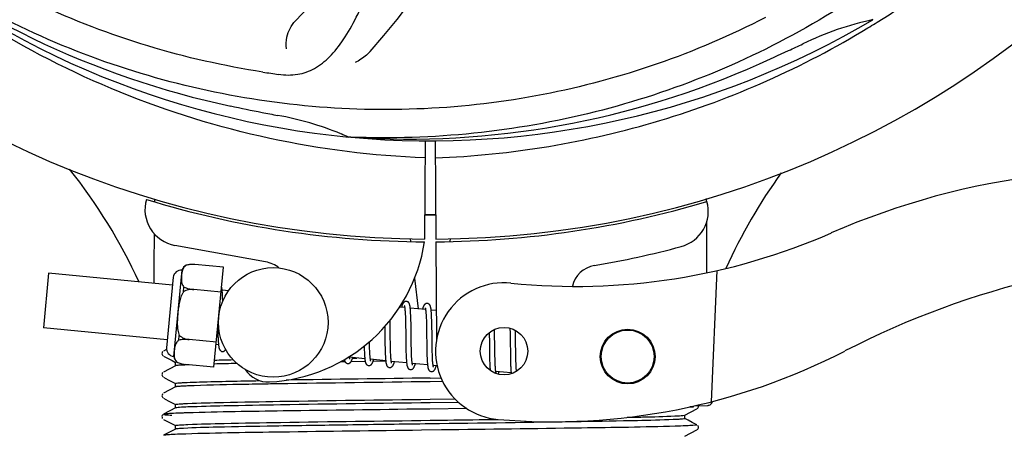
# Model space of a CAD drawing. Units: millimetres. Extents: x 783 to 5206, y 676 to 6796.
# Drawn here: x 2755 to 2863, y 2650 to 2696 of the extents above; entities that cross this region are included whole.
import ezdxf

# ---------------------------------------------------------------- set-up
doc = ezdxf.new("R2010")
doc.units = ezdxf.units.MM
doc.layers.add('COTAS', color=7, linetype='Continuous')
doc.styles.add('ARIAL', font='arial.ttf')
doc.dimstyles.new('Diseño_PlanosFabricacion', dxfattribs={"dimtxt": 40, "dimasz": 45, "dimexe": 10, "dimexo": 10, "dimgap": 10, "dimtad": 1, "dimtih": 1, "dimtoh": 1, "dimdec": 0, "dimzin": 1, "dimdsep": 46, "dimtxsty": 'ARIAL', "dimcen": 15, "dimadec": 0, "dimazin": 0, "dimtp": 0.05, "dimtm": 0.05, "dimtfac": 1, "dimtdec": 0, "dimtofl": 0, "dimtmove": 0, "dimatfit": 3, "dimfxl": 0, "dimtolj": 1, "dimarcsym": 0})

# ---------------------------------------------------------------- blocks, each defined once
blk = doc.blocks.new('*D4')
at = {"layer": 'COTAS', "color": 0, "lineweight": -2}
for p, q in [((2238.75, 3363.54), (3532.25, 3363.54)), ((3522.25, 3318.54), (3522.25, 2987.69)), ((3522.25, 2654.23), (3522.25, 2927.01)), ((3085.49, 2609.23), (3532.25, 2609.23))]:
    blk.add_line(p, q, dxfattribs=at)
at = {"layer": 'COTAS', "color": 0}
for points in [[(3514.75, 3318.54), (3529.75, 3318.54), (3522.25, 3363.54)], [(3514.75, 2654.23), (3529.75, 2654.23), (3522.25, 2609.23)]]:
    blk.add_solid(points, dxfattribs=at)
at = {"layer": 'Defpoints', "color": 0}
for p in [(2228.75, 3363.54), (3075.49, 2609.23), (3522.25, 2609.23)]:
    blk.add_point(p, dxfattribs=at)
at = {"layer": 'COTAS', "color": 0, "insert": (3522.25, 2957.35), "char_height": 40, "attachment_point": 5, "style": 'ARIAL'}
blk.add_mtext('\\A1;754 mm', dxfattribs=at)
blk = doc.blocks.new('*D5')
at = {"layer": 'COTAS', "color": 0, "lineweight": -2}
for p, q in [((3284.75, 2941.38), (3284.75, 2481.48)), ((1214.76, 2670.38), (1214.76, 2481.48)), ((1259.76, 2491.48), (3239.75, 2491.48))]:
    blk.add_line(p, q, dxfattribs=at)
at = {"layer": 'COTAS', "color": 0}
for points in [[(1259.76, 2498.98), (1259.76, 2483.98), (1214.76, 2491.48)], [(3239.75, 2498.98), (3239.75, 2483.98), (3284.75, 2491.48)]]:
    blk.add_solid(points, dxfattribs=at)
at = {"layer": 'Defpoints', "color": 0}
for p in [(3284.75, 2951.38), (1214.76, 2680.38), (3284.75, 2491.48)]:
    blk.add_point(p, dxfattribs=at)
at = {"layer": 'COTAS', "color": 0, "insert": (2249.75, 2521.91), "char_height": 40, "attachment_point": 5, "style": 'ARIAL'}
blk.add_mtext('\\A1;2070 mm', dxfattribs=at)

msp = doc.modelspace()

# ---------------------------------------------------------------- linework, layer by layer
for p, q in [((2848.5, 2695.17), (2848.72, 2695.31)), ((2791.06, 2682.7), (2790.82, 2682.71)), ((2799.2, 2682.33), (2799.14, 2671.54)), ((2800.3, 2682.32), (2800.36, 2671.54)), ((2769.54, 2675.88), (2769.54, 2675.96)), ((2829.99, 2675.97), (2829.99, 2675.65)), ((2830, 2673.32), (2830.03, 2667.86)), ((2797.55, 2671.59), (2797.58, 2671.28)), ((2800.37, 2671.24), (2800.43, 2660.41)), ((2801.95, 2671.59), (2801.92, 2671.28)), ((2781.72, 2669.05), (2771.79, 2670.85)), ((2771.66, 2658.69), (2772.57, 2668.14)), ((2773.01, 2668.68), (2773.01, 2668.69)), ((2773.01, 2668.68), (2773.01, 2668.68)), ((2777.12, 2668.46), (2773.99, 2668.76)), ((2776.06, 2657.51), (2777.12, 2668.46)), ((2831.14, 2668.09), (2830.52, 2653.72)), ((2757.96, 2667.79), (2757.39, 2661.82)), ((2771.53, 2666.49), (2757.96, 2667.79)), ((2771.61, 2667.36), (2770.87, 2659.64)), ((2798.04, 2667.26), (2798.42, 2663.9)), ((2772.73, 2665.76), (2772.78, 2666.29)), ((2776.85, 2665.72), (2773.86, 2666.01)), ((2773.86, 2666), (2773.86, 2666.01)), ((2777.68, 2665.89), (2776.96, 2665.96)), ((2777.01, 2665.21), (2777.01, 2665.38)), ((2777.02, 2665.03), (2777.01, 2665.21)), ((2796.96, 2664.04), (2796.39, 2664.09)), ((2799.25, 2663.82), (2797.57, 2663.98)), ((2800.41, 2663.7), (2799.85, 2663.76)), ((2795.36, 2662.35), (2795.36, 2662.64)), ((2797.01, 2663.42), (2797.02, 2663.27)), ((2797.02, 2663.27), (2797.03, 2663.11)), ((2797.03, 2663.11), (2797.04, 2662.94)), ((2797.04, 2662.94), (2797.04, 2662.76)), ((2797.04, 2662.76), (2797.05, 2662.57)), ((2797.62, 2663.22), (2797.61, 2663.39)), ((2797.63, 2663.04), (2797.62, 2663.22)), ((2797.63, 2662.86), (2797.63, 2663.04)), ((2797.64, 2662.66), (2797.63, 2662.86)), ((2797.65, 2662.34), (2797.64, 2662.66)), ((2799.3, 2663.27), (2799.31, 2663.14)), ((2799.31, 2663.14), (2799.31, 2663)), ((2799.31, 2663), (2799.32, 2662.85)), ((2799.32, 2662.85), (2799.33, 2662.69)), ((2799.33, 2662.69), (2799.33, 2662.53)), ((2799.91, 2663.05), (2799.9, 2663.21)), ((2799.91, 2662.88), (2799.91, 2663.05)), ((2799.92, 2662.7), (2799.91, 2662.88)), ((2799.93, 2662.51), (2799.92, 2662.7)), ((2770.95, 2660.51), (2757.39, 2661.82)), ((2776.48, 2661.86), (2776.48, 2661.68)), ((2776.48, 2661.68), (2776.49, 2661.32)), ((2794.77, 2661.96), (2794.78, 2661.42)), ((2795.37, 2661.72), (2795.36, 2662.35)), ((2797.05, 2662.57), (2797.05, 2662.27)), ((2797.05, 2662.27), (2797.06, 2661.95)), ((2797.06, 2661.95), (2797.07, 2661.48)), ((2797.65, 2661.9), (2797.65, 2662.34)), ((2797.67, 2660.83), (2797.65, 2661.9)), ((2799.33, 2662.53), (2799.34, 2662.26)), ((2799.34, 2662.26), (2799.34, 2661.98)), ((2799.34, 2661.98), (2799.35, 2661.68)), ((2799.35, 2661.68), (2799.36, 2661.26)), ((2799.93, 2662.2), (2799.93, 2662.51)), ((2799.94, 2661.88), (2799.93, 2662.2)), ((2799.95, 2661.29), (2799.94, 2661.88)), ((2806.81, 2661.37), (2806.8, 2661.65)), ((2808.49, 2661.78), (2808.49, 2661.61)), ((2808.49, 2661.61), (2808.5, 2661.41)), ((2809.09, 2661.39), (2809.09, 2661.54)), ((2772.22, 2660.46), (2772.27, 2660.99)), ((2773.34, 2660.53), (2773.34, 2660.54)), ((2776.33, 2660.25), (2773.34, 2660.53)), ((2776.49, 2661.32), (2776.5, 2661.09)), ((2776.5, 2661.09), (2776.51, 2660.87)), ((2776.51, 2660.87), (2776.52, 2660.68)), ((2795.39, 2660.23), (2795.38, 2660.66)), ((2797.67, 2660.23), (2797.67, 2660.83)), ((2799.36, 2661.26), (2799.37, 2659.89)), ((2806.21, 2661.29), (2806.22, 2660.94)), ((2806.22, 2660.94), (2806.23, 2660.46)), ((2806.81, 2660.93), (2806.81, 2661.37)), ((2806.83, 2659.95), (2806.81, 2660.93)), ((2808.5, 2661.41), (2808.5, 2661.11)), ((2808.51, 2660.66), (2808.52, 2660.18)), ((2809.1, 2661.03), (2809.09, 2661.39)), ((2809.1, 2660.79), (2809.1, 2661.03)), ((2770.87, 2659.45), (2770.55, 2659.28)), ((2776.57, 2659.97), (2776.3, 2660)), ((2792.53, 2659.53), (2792.53, 2659.35)), ((2793.1, 2660.17), (2793.1, 2660.31)), ((2793.11, 2659.87), (2793.1, 2660.17)), ((2793.12, 2659.68), (2793.11, 2659.87)), ((2793.12, 2659.5), (2793.12, 2659.68)), ((2793.13, 2659.33), (2793.12, 2659.5)), ((2794.79, 2660.41), (2794.8, 2659.96)), ((2794.8, 2659.96), (2794.81, 2659.64)), ((2794.81, 2659.64), (2794.81, 2659.44)), ((2794.81, 2659.44), (2794.82, 2659.24)), ((2795.39, 2659.94), (2795.39, 2660.23)), ((2795.4, 2659.65), (2795.39, 2659.94)), ((2795.41, 2659.39), (2795.4, 2659.65)), ((2795.41, 2659.22), (2795.41, 2659.39)), ((2797.08, 2660.23), (2797.09, 2659.73)), ((2797.09, 2659.73), (2797.1, 2659.37)), ((2797.1, 2659.37), (2797.1, 2659.14)), ((2797.68, 2659.89), (2797.67, 2660.23)), ((2797.69, 2659.56), (2797.68, 2659.89)), ((2797.69, 2659.35), (2797.69, 2659.56)), ((2799.37, 2659.89), (2799.38, 2659.44)), ((2799.38, 2659.44), (2799.39, 2659.12)), ((2799.97, 2659.69), (2799.96, 2660.05)), ((2799.98, 2659.36), (2799.97, 2659.69)), ((2806.23, 2659.84), (2806.24, 2659.06)), ((2806.83, 2659.42), (2806.83, 2659.95)), ((2806.84, 2659.02), (2806.83, 2659.42)), ((2808.52, 2660.18), (2808.53, 2659.14)), ((2809.12, 2658.95), (2809.12, 2659.41)), ((2770.46, 2659.22), (2770.41, 2659.15)), ((2770.55, 2658.72), (2771.05, 2658.45)), ((2771.05, 2658.45), (2771.48, 2658.23)), ((2792.59, 2658.43), (2790.91, 2658.59)), ((2791.25, 2658.51), (2791.73, 2658.51)), ((2792.53, 2659.35), (2792.54, 2659.18)), ((2792.54, 2659.18), (2792.55, 2659.02)), ((2793.13, 2659.17), (2793.13, 2659.33)), ((2793.14, 2659.02), (2793.13, 2659.17)), ((2794.88, 2658.21), (2793.2, 2658.37)), ((2794.82, 2659.24), (2794.82, 2659.05)), ((2794.82, 2659.05), (2794.83, 2658.87)), ((2795.42, 2659.07), (2795.41, 2659.22)), ((2795.43, 2658.92), (2795.42, 2659.07)), ((2795.43, 2658.78), (2795.43, 2658.92)), ((2797.1, 2659.14), (2797.11, 2658.93)), ((2797.11, 2658.93), (2797.12, 2658.72)), ((2797.7, 2659.15), (2797.69, 2659.35)), ((2797.7, 2658.97), (2797.7, 2659.15)), ((2797.71, 2658.79), (2797.7, 2658.97)), ((2797.72, 2658.63), (2797.71, 2658.79)), ((2797.72, 2658.56), (2797.72, 2658.63)), ((2799.39, 2659.12), (2799.39, 2658.91)), ((2799.39, 2658.91), (2799.4, 2658.72)), ((2799.4, 2658.72), (2799.41, 2658.53)), ((2799.41, 2658.53), (2799.42, 2658.36)), ((2799.98, 2659.15), (2799.98, 2659.36)), ((2799.99, 2658.95), (2799.98, 2659.15)), ((2799.99, 2658.76), (2799.99, 2658.95)), ((2800, 2658.59), (2799.99, 2658.76)), ((2800.01, 2658.43), (2800, 2658.59)), ((2800.01, 2658.35), (2800.01, 2658.43)), ((2806.24, 2659.06), (2806.25, 2658.68)), ((2806.25, 2658.68), (2806.26, 2658.43)), ((2806.26, 2658.43), (2806.26, 2658.21)), ((2806.84, 2658.73), (2806.84, 2659.02)), ((2806.85, 2658.46), (2806.84, 2658.73)), ((2806.86, 2658.21), (2806.85, 2658.46)), ((2808.54, 2658.59), (2808.54, 2658.33)), ((2808.54, 2658.33), (2808.55, 2658.08)), ((2809.13, 2658.63), (2809.12, 2658.95)), ((2809.14, 2658.32), (2809.13, 2658.63)), ((2809.14, 2658.13), (2809.14, 2658.32)), ((2771.86, 2657.66), (2770.55, 2656.97)), ((2771.48, 2658.23), (2771.86, 2658.03)), ((2771.85, 2657.65), (2771.85, 2658.04)), ((2771.97, 2658.08), (2771.98, 2658.08)), ((2771.99, 2658.07), (2771.99, 2658.08)), ((2771.99, 2658.08), (2771.99, 2658.08)), ((2776.06, 2657.51), (2772.94, 2657.81)), ((2790.13, 2658.1), (2789.91, 2658.09)), ((2790.43, 2658.1), (2790.13, 2658.1)), ((2792.64, 2658.13), (2791.08, 2658.11)), ((2794.89, 2658.16), (2793.49, 2658.14)), ((2797.17, 2657.99), (2795.49, 2658.15)), ((2799.46, 2657.77), (2797.78, 2657.93)), ((2800.51, 2657.67), (2800.07, 2657.71)), ((2806.26, 2658.21), (2806.27, 2657.99)), ((2806.27, 2657.99), (2806.28, 2657.79)), ((2806.86, 2658.05), (2806.86, 2658.21)), ((2806.87, 2657.9), (2806.86, 2658.05)), ((2806.88, 2657.76), (2806.87, 2657.9)), ((2806.88, 2657.63), (2806.88, 2657.76)), ((2808.55, 2658.08), (2808.56, 2657.85)), ((2808.56, 2657.85), (2808.56, 2657.64)), ((2809.15, 2657.95), (2809.14, 2658.13)), ((2809.15, 2657.78), (2809.15, 2657.95)), ((2809.16, 2657.62), (2809.15, 2657.78)), ((2809.17, 2657.48), (2809.16, 2657.62)), ((2770.46, 2656.91), (2770.41, 2656.85)), ((2770.55, 2656.41), (2771.05, 2656.14)), ((2771.05, 2656.14), (2771.48, 2655.92)), ((2799.75, 2656.31), (2800.94, 2656.33)), ((2808.62, 2656.89), (2806.94, 2657.05)), ((2771.86, 2655.35), (2770.55, 2654.67)), ((2771.48, 2655.92), (2771.86, 2655.72)), ((2771.85, 2655.34), (2771.85, 2655.73)), ((2801.12, 2655.94), (2799.75, 2655.92)), ((2770.46, 2654.6), (2770.42, 2654.54)), ((2770.55, 2654.1), (2771.05, 2653.83)), ((2799.75, 2654), (2802.46, 2654.04)), ((2771.86, 2653.04), (2770.55, 2652.36)), ((2771.05, 2653.83), (2771.48, 2653.61)), ((2771.48, 2653.61), (2771.86, 2653.41)), ((2771.85, 2653.03), (2771.85, 2653.42)), ((2799.73, 2652.92), (2799.11, 2652.92)), ((2803.75, 2652.98), (2799.73, 2652.92)), ((2802.87, 2653.65), (2799.75, 2653.61)), ((2827.64, 2652.26), (2828.95, 2652.94)), ((2828.59, 2653.18), (2828.18, 2653.17)), ((2828.18, 2653.17), (2828.59, 2653.18)), ((2828.59, 2653.18), (2828.6, 2653.26)), ((2828.66, 2653.27), (2830.18, 2653.33)), ((2829.01, 2652.98), (2829.06, 2653.03)), ((2829.06, 2653.03), (2829.1, 2653.1)), ((2770.44, 2652.27), (2770.4, 2652.2)), ((2770.4, 2651.94), (2770.44, 2651.88)), ((2770.48, 2652.31), (2770.44, 2652.27)), ((2828.02, 2651.69), (2827.64, 2651.89)), ((2827.65, 2651.88), (2827.65, 2652.27)), ((2770.55, 2651.79), (2771.05, 2651.52)), ((2771.05, 2651.52), (2771.48, 2651.3)), ((2771.48, 2651.3), (2771.86, 2651.11)), ((2771.85, 2650.72), (2771.85, 2651.11)), ((2828.45, 2651.46), (2828.02, 2651.69)), ((2828.95, 2651.2), (2828.45, 2651.46)), ((2829.1, 2651.05), (2829.06, 2651.11)), ((2829.06, 2650.72), (2829.1, 2650.79)), ((2771.86, 2650.73), (2770.55, 2650.05)), ((2800.98, 2650.63), (2798.79, 2650.6)), ((2827.64, 2649.95), (2828.95, 2650.63)), ((2829.01, 2650.67), (2829.06, 2650.72))]:
    msp.add_line(p, q)
for points in [[(2776.96, 2665.93), (2776.96, 2665.99), (2776.95, 2666.04), (2776.94, 2666.09), (2776.94, 2666.14), (2776.93, 2666.18), (2776.92, 2666.22), (2776.91, 2666.27), (2776.91, 2666.29)], [(2777.01, 2665.38), (2777, 2665.46), (2777, 2665.53), (2776.99, 2665.61), (2776.99, 2665.68), (2776.98, 2665.74), (2776.98, 2665.81), (2776.97, 2665.87), (2776.96, 2665.93)], [(2777.03, 2664.74), (2777.03, 2664.83), (2777.02, 2665.03)], [(2797.15, 2664.72), (2797.14, 2664.72), (2797.08, 2664.72), (2797.03, 2664.71), (2796.98, 2664.69), (2796.93, 2664.67), (2796.89, 2664.64), (2796.86, 2664.61), (2796.83, 2664.58), (2796.81, 2664.55), (2796.79, 2664.52), (2796.77, 2664.49), (2796.75, 2664.46), (2796.73, 2664.42), (2796.72, 2664.38), (2796.7, 2664.34), (2796.68, 2664.3), (2796.66, 2664.25), (2796.65, 2664.2), (2796.63, 2664.15), (2796.61, 2664.09), (2796.6, 2664.07)], [(2796.92, 2664.23), (2796.92, 2664.23), (2796.91, 2664.23), (2796.91, 2664.23), (2796.92, 2664.22), (2796.92, 2664.22), (2796.92, 2664.2), (2796.93, 2664.19), (2796.93, 2664.17), (2796.94, 2664.14), (2796.94, 2664.12), (2796.95, 2664.09), (2796.96, 2664.05)], [(2796.96, 2664.05), (2796.96, 2664.02), (2796.97, 2663.98), (2796.97, 2663.93), (2796.98, 2663.89), (2796.98, 2663.84), (2796.99, 2663.79), (2796.99, 2663.73), (2797, 2663.68), (2797, 2663.62), (2797.01, 2663.55), (2797.01, 2663.49), (2797.01, 2663.42)], [(2797.57, 2663.94), (2797.56, 2664), (2797.56, 2664.05), (2797.55, 2664.1), (2797.54, 2664.15), (2797.54, 2664.2), (2797.53, 2664.24), (2797.52, 2664.28), (2797.51, 2664.32), (2797.5, 2664.36), (2797.49, 2664.39), (2797.48, 2664.42), (2797.47, 2664.46), (2797.45, 2664.49), (2797.44, 2664.52), (2797.42, 2664.55), (2797.39, 2664.58), (2797.36, 2664.62), (2797.33, 2664.65), (2797.28, 2664.68), (2797.23, 2664.7), (2797.18, 2664.72), (2797.15, 2664.72)], [(2797.61, 2663.39), (2797.61, 2663.47), (2797.6, 2663.54), (2797.6, 2663.62), (2797.59, 2663.69), (2797.59, 2663.76), (2797.58, 2663.82), (2797.58, 2663.88), (2797.57, 2663.94)], [(2799.44, 2664.5), (2799.42, 2664.5), (2799.37, 2664.5), (2799.32, 2664.49), (2799.27, 2664.47), (2799.23, 2664.45), (2799.19, 2664.43), (2799.16, 2664.4), (2799.14, 2664.37), (2799.11, 2664.35), (2799.09, 2664.32), (2799.07, 2664.29), (2799.06, 2664.26), (2799.04, 2664.23), (2799.02, 2664.2), (2799.01, 2664.17), (2798.99, 2664.13), (2798.98, 2664.09), (2798.96, 2664.05), (2798.94, 2664), (2798.93, 2663.95), (2798.91, 2663.9), (2798.89, 2663.85)], [(2799.2, 2664.01), (2799.2, 2664.01), (2799.2, 2664.01), (2799.2, 2664.01), (2799.21, 2664), (2799.21, 2663.99), (2799.21, 2663.98), (2799.22, 2663.96), (2799.22, 2663.94), (2799.23, 2663.92), (2799.23, 2663.9), (2799.24, 2663.87), (2799.24, 2663.84)], [(2799.24, 2663.84), (2799.25, 2663.8), (2799.25, 2663.77), (2799.26, 2663.73), (2799.26, 2663.69), (2799.27, 2663.65), (2799.27, 2663.6), (2799.28, 2663.55), (2799.28, 2663.5), (2799.29, 2663.44), (2799.29, 2663.39), (2799.3, 2663.33), (2799.3, 2663.27)], [(2799.86, 2663.74), (2799.85, 2663.79), (2799.84, 2663.84), (2799.84, 2663.89), (2799.83, 2663.94), (2799.82, 2663.98), (2799.82, 2664.03), (2799.81, 2664.06), (2799.8, 2664.1), (2799.79, 2664.14), (2799.78, 2664.17), (2799.77, 2664.21), (2799.76, 2664.24), (2799.74, 2664.27), (2799.73, 2664.3), (2799.71, 2664.33), (2799.68, 2664.37), (2799.65, 2664.4), (2799.61, 2664.43), (2799.57, 2664.46), (2799.52, 2664.48), (2799.47, 2664.5), (2799.44, 2664.5)], [(2799.9, 2663.21), (2799.89, 2663.28), (2799.89, 2663.36), (2799.89, 2663.43), (2799.88, 2663.49), (2799.87, 2663.56), (2799.87, 2663.62), (2799.86, 2663.68), (2799.86, 2663.74)], [(2795.38, 2660.66), (2795.38, 2661.23), (2795.37, 2661.72)], [(2776.52, 2660.68), (2776.52, 2660.58), (2776.53, 2660.49), (2776.53, 2660.41), (2776.54, 2660.33), (2776.54, 2660.25), (2776.55, 2660.18), (2776.55, 2660.11), (2776.56, 2660.04), (2776.57, 2659.98)], [(2794.78, 2661.42), (2794.78, 2661.2), (2794.79, 2660.41)], [(2797.07, 2661.48), (2797.07, 2660.99), (2797.08, 2660.23)], [(2799.96, 2660.05), (2799.96, 2660.67), (2799.95, 2660.8), (2799.95, 2661.29)], [(2806.23, 2660.46), (2806.23, 2660.09), (2806.23, 2659.84)], [(2808.5, 2661.11), (2808.51, 2660.78), (2808.51, 2660.66)], [(2809.12, 2659.41), (2809.11, 2659.9), (2809.1, 2660.79)], [(2776.57, 2659.98), (2776.57, 2659.92), (2776.58, 2659.87), (2776.59, 2659.81), (2776.6, 2659.77), (2776.6, 2659.72), (2776.61, 2659.68), (2776.62, 2659.64), (2776.63, 2659.6), (2776.64, 2659.56), (2776.65, 2659.53), (2776.67, 2659.49), (2776.68, 2659.46), (2776.7, 2659.43), (2776.72, 2659.39), (2776.74, 2659.36), (2776.78, 2659.33), (2776.82, 2659.29), (2776.86, 2659.26), (2776.91, 2659.24), (2776.97, 2659.23), (2776.98, 2659.23)], [(2776.98, 2659.23), (2777, 2659.23), (2777.05, 2659.23), (2777.1, 2659.24), (2777.15, 2659.26), (2777.2, 2659.28), (2777.24, 2659.31), (2777.27, 2659.34), (2777.3, 2659.37), (2777.32, 2659.4), (2777.34, 2659.43), (2777.35, 2659.44)], [(2792.52, 2659.82), (2792.52, 2659.73), (2792.53, 2659.53)], [(2770.41, 2659.15), (2770.38, 2659.07), (2770.37, 2658.99), (2770.39, 2658.9), (2770.43, 2658.82), (2770.48, 2658.77)], [(2790.35, 2658.34), (2790.36, 2658.31), (2790.37, 2658.27), (2790.38, 2658.23), (2790.39, 2658.2), (2790.4, 2658.17), (2790.42, 2658.14), (2790.43, 2658.11), (2790.45, 2658.07), (2790.48, 2658.04), (2790.51, 2658.01), (2790.55, 2657.97), (2790.59, 2657.94), (2790.64, 2657.92), (2790.7, 2657.91), (2790.72, 2657.91)], [(2790.72, 2657.91), (2790.75, 2657.9), (2790.8, 2657.91), (2790.86, 2657.92), (2790.91, 2657.94), (2790.95, 2657.97), (2790.99, 2658), (2791.02, 2658.03), (2791.04, 2658.05), (2791.06, 2658.08), (2791.08, 2658.11), (2791.1, 2658.14), (2791.12, 2658.17), (2791.13, 2658.2), (2791.15, 2658.24), (2791.17, 2658.28), (2791.18, 2658.31), (2791.2, 2658.36), (2791.21, 2658.4), (2791.23, 2658.45), (2791.25, 2658.5), (2791.26, 2658.55), (2791.27, 2658.56)], [(2790.91, 2658.57), (2790.91, 2658.6), (2790.9, 2658.64), (2790.9, 2658.67)], [(2790.95, 2658.4), (2790.95, 2658.4), (2790.96, 2658.4), (2790.96, 2658.4), (2790.95, 2658.4), (2790.95, 2658.41), (2790.95, 2658.42), (2790.94, 2658.44), (2790.94, 2658.46), (2790.93, 2658.48), (2790.93, 2658.51), (2790.92, 2658.54), (2790.91, 2658.57)], [(2792.55, 2659.02), (2792.55, 2658.94), (2792.56, 2658.87), (2792.56, 2658.79), (2792.57, 2658.73), (2792.57, 2658.66), (2792.58, 2658.6), (2792.58, 2658.54), (2792.59, 2658.48)], [(2792.59, 2658.48), (2792.59, 2658.42), (2792.6, 2658.37), (2792.61, 2658.32), (2792.61, 2658.27), (2792.62, 2658.23), (2792.63, 2658.19), (2792.64, 2658.15), (2792.64, 2658.11), (2792.65, 2658.07), (2792.66, 2658.04), (2792.67, 2658), (2792.68, 2657.97), (2792.7, 2657.94), (2792.71, 2657.91), (2792.73, 2657.88), (2792.75, 2657.85), (2792.77, 2657.81), (2792.8, 2657.78), (2792.84, 2657.75), (2792.89, 2657.72), (2792.94, 2657.7), (2792.99, 2657.69), (2793.01, 2657.69)], [(2793.01, 2657.69), (2793.04, 2657.68), (2793.09, 2657.69), (2793.15, 2657.7), (2793.2, 2657.72), (2793.24, 2657.75), (2793.28, 2657.78), (2793.31, 2657.81), (2793.33, 2657.83), (2793.35, 2657.86), (2793.37, 2657.89), (2793.39, 2657.92), (2793.41, 2657.95), (2793.42, 2657.99), (2793.44, 2658.02), (2793.46, 2658.06), (2793.47, 2658.1), (2793.49, 2658.14), (2793.51, 2658.19), (2793.52, 2658.23), (2793.54, 2658.28), (2793.56, 2658.34)], [(2793.2, 2658.37), (2793.2, 2658.41), (2793.19, 2658.45), (2793.18, 2658.49), (2793.18, 2658.54), (2793.17, 2658.59), (2793.17, 2658.64), (2793.16, 2658.7), (2793.16, 2658.76), (2793.15, 2658.82), (2793.15, 2658.88), (2793.15, 2658.95), (2793.14, 2659.02)], [(2793.24, 2658.18), (2793.24, 2658.18), (2793.24, 2658.19), (2793.24, 2658.2), (2793.23, 2658.21), (2793.23, 2658.23), (2793.22, 2658.25), (2793.22, 2658.28), (2793.21, 2658.31), (2793.21, 2658.34), (2793.2, 2658.37)], [(2794.83, 2658.87), (2794.84, 2658.78), (2794.84, 2658.7), (2794.85, 2658.62), (2794.85, 2658.55), (2794.86, 2658.47), (2794.86, 2658.4), (2794.87, 2658.34), (2794.88, 2658.27), (2794.88, 2658.21)], [(2795.49, 2658.12), (2795.49, 2658.16), (2795.48, 2658.19), (2795.48, 2658.23), (2795.47, 2658.28), (2795.47, 2658.32), (2795.46, 2658.37), (2795.46, 2658.42), (2795.45, 2658.47), (2795.45, 2658.53), (2795.45, 2658.59), (2795.44, 2658.65), (2795.44, 2658.71), (2795.43, 2658.78)], [(2797.12, 2658.72), (2797.12, 2658.62), (2797.13, 2658.53), (2797.13, 2658.44), (2797.14, 2658.36), (2797.15, 2658.27), (2797.15, 2658.19), (2797.16, 2658.12), (2797.17, 2658.05)], [(2797.79, 2657.89), (2797.78, 2657.93), (2797.77, 2657.97), (2797.77, 2658.02), (2797.76, 2658.06), (2797.76, 2658.11), (2797.75, 2658.17), (2797.75, 2658.22), (2797.74, 2658.28), (2797.74, 2658.35), (2797.73, 2658.41), (2797.73, 2658.48), (2797.72, 2658.56)], [(2799.42, 2658.36), (2799.42, 2658.28), (2799.42, 2658.2), (2799.43, 2658.13), (2799.43, 2658.06), (2799.44, 2657.99), (2799.45, 2657.92), (2799.45, 2657.86), (2799.46, 2657.8)], [(2800.07, 2657.68), (2800.07, 2657.71), (2800.06, 2657.76), (2800.06, 2657.8), (2800.05, 2657.85), (2800.04, 2657.9), (2800.04, 2657.96), (2800.03, 2658.01), (2800.03, 2658.08), (2800.02, 2658.14), (2800.02, 2658.21), (2800.02, 2658.28), (2800.01, 2658.35)], [(2808.53, 2659.14), (2808.53, 2659), (2808.54, 2658.59)], [(2794.88, 2658.21), (2794.89, 2658.16), (2794.9, 2658.1), (2794.9, 2658.05), (2794.91, 2658), (2794.92, 2657.96), (2794.93, 2657.91), (2794.94, 2657.87), (2794.95, 2657.84), (2794.96, 2657.8), (2794.97, 2657.76), (2794.98, 2657.73), (2794.99, 2657.7), (2795.01, 2657.67), (2795.03, 2657.63), (2795.06, 2657.6), (2795.09, 2657.56), (2795.13, 2657.53), (2795.18, 2657.5), (2795.23, 2657.48), (2795.28, 2657.47), (2795.3, 2657.47)], [(2795.3, 2657.47), (2795.32, 2657.46), (2795.38, 2657.47), (2795.43, 2657.48), (2795.48, 2657.5), (2795.53, 2657.53), (2795.56, 2657.55), (2795.59, 2657.58), (2795.62, 2657.61), (2795.64, 2657.64), (2795.66, 2657.67), (2795.68, 2657.69), (2795.69, 2657.72), (2795.71, 2657.76), (2795.72, 2657.79), (2795.74, 2657.83), (2795.76, 2657.86), (2795.77, 2657.9), (2795.79, 2657.94), (2795.8, 2657.99), (2795.82, 2658.04), (2795.84, 2658.09), (2795.85, 2658.12)], [(2795.53, 2657.96), (2795.53, 2657.96), (2795.53, 2657.95), (2795.53, 2657.96), (2795.53, 2657.96), (2795.53, 2657.97), (2795.53, 2657.98), (2795.52, 2658), (2795.52, 2658.02), (2795.51, 2658.04), (2795.51, 2658.06), (2795.5, 2658.09), (2795.49, 2658.12)], [(2797.17, 2658.05), (2797.17, 2657.98), (2797.18, 2657.92), (2797.19, 2657.86), (2797.2, 2657.81), (2797.21, 2657.76), (2797.21, 2657.71), (2797.22, 2657.66), (2797.23, 2657.62), (2797.25, 2657.58), (2797.26, 2657.54), (2797.27, 2657.51), (2797.29, 2657.47), (2797.3, 2657.44), (2797.33, 2657.4), (2797.35, 2657.37), (2797.39, 2657.34), (2797.43, 2657.3), (2797.48, 2657.28), (2797.53, 2657.26), (2797.58, 2657.25), (2797.59, 2657.25)], [(2797.59, 2657.25), (2797.61, 2657.24), (2797.66, 2657.25), (2797.71, 2657.26), (2797.76, 2657.28), (2797.81, 2657.3), (2797.84, 2657.33), (2797.88, 2657.36), (2797.9, 2657.38), (2797.92, 2657.41), (2797.94, 2657.44), (2797.96, 2657.47), (2797.98, 2657.5), (2798, 2657.54), (2798.01, 2657.57), (2798.03, 2657.61), (2798.05, 2657.65), (2798.06, 2657.69), (2798.08, 2657.73), (2798.1, 2657.78), (2798.11, 2657.83), (2798.13, 2657.88), (2798.14, 2657.9)], [(2797.82, 2657.74), (2797.82, 2657.74), (2797.82, 2657.75), (2797.81, 2657.76), (2797.81, 2657.78), (2797.8, 2657.8), (2797.8, 2657.83), (2797.79, 2657.86), (2797.79, 2657.89)], [(2799.46, 2657.8), (2799.46, 2657.75), (2799.47, 2657.7), (2799.48, 2657.65), (2799.48, 2657.6), (2799.49, 2657.56), (2799.5, 2657.51), (2799.51, 2657.47), (2799.51, 2657.44), (2799.52, 2657.4), (2799.53, 2657.37), (2799.54, 2657.33), (2799.55, 2657.3), (2799.57, 2657.27), (2799.58, 2657.24), (2799.6, 2657.21), (2799.62, 2657.18), (2799.65, 2657.15), (2799.68, 2657.12), (2799.72, 2657.08), (2799.76, 2657.06), (2799.81, 2657.04), (2799.86, 2657.03), (2799.88, 2657.02)], [(2799.88, 2657.02), (2799.9, 2657.02), (2799.96, 2657.03), (2800.01, 2657.04), (2800.06, 2657.06), (2800.11, 2657.09), (2800.14, 2657.11), (2800.17, 2657.14), (2800.2, 2657.17), (2800.22, 2657.2), (2800.24, 2657.23), (2800.26, 2657.26), (2800.28, 2657.3), (2800.3, 2657.33), (2800.31, 2657.37), (2800.33, 2657.41), (2800.35, 2657.45), (2800.36, 2657.5), (2800.38, 2657.55), (2800.4, 2657.6), (2800.42, 2657.65), (2800.42, 2657.67)], [(2800.11, 2657.52), (2800.11, 2657.52), (2800.11, 2657.53), (2800.1, 2657.54), (2800.1, 2657.56), (2800.09, 2657.58), (2800.09, 2657.61), (2800.08, 2657.64), (2800.07, 2657.68)], [(2806.28, 2657.79), (2806.28, 2657.69), (2806.29, 2657.6), (2806.29, 2657.52), (2806.3, 2657.44), (2806.31, 2657.36), (2806.31, 2657.29), (2806.32, 2657.22), (2806.32, 2657.15), (2806.32, 2657.15)], [(2806.94, 2657.05), (2806.93, 2657.08), (2806.93, 2657.12), (2806.92, 2657.16), (2806.92, 2657.2), (2806.91, 2657.25), (2806.91, 2657.29), (2806.9, 2657.35), (2806.9, 2657.4), (2806.89, 2657.45), (2806.89, 2657.51), (2806.89, 2657.57), (2806.88, 2657.63)], [(2808.56, 2657.64), (2808.57, 2657.55), (2808.57, 2657.45), (2808.58, 2657.37), (2808.58, 2657.28), (2808.59, 2657.2), (2808.6, 2657.13), (2808.6, 2657.06), (2808.61, 2656.99), (2808.61, 2656.92)], [(2809.2, 2657.05), (2809.19, 2657.1), (2809.19, 2657.15), (2809.19, 2657.21), (2809.18, 2657.28), (2809.18, 2657.34), (2809.17, 2657.41), (2809.17, 2657.48)], [(2770.41, 2656.85), (2770.38, 2656.76), (2770.37, 2656.68), (2770.39, 2656.59), (2770.43, 2656.51), (2770.48, 2656.46)], [(2806.98, 2656.86), (2806.98, 2656.86), (2806.98, 2656.85), (2806.98, 2656.85), (2806.98, 2656.86), (2806.98, 2656.87), (2806.97, 2656.88), (2806.97, 2656.89), (2806.96, 2656.91), (2806.96, 2656.93), (2806.95, 2656.96), (2806.95, 2656.98), (2806.94, 2657.01), (2806.94, 2657.05)], [(2807.2, 2656.75), (2807.21, 2656.77), (2807.22, 2656.81), (2807.24, 2656.86), (2807.26, 2656.9), (2807.27, 2656.95), (2807.29, 2657.01), (2807.29, 2657.01)], [(2808.61, 2656.92), (2808.62, 2656.86), (2808.63, 2656.8), (2808.63, 2656.79)], [(2770.42, 2654.54), (2770.38, 2654.46), (2770.37, 2654.38), (2770.39, 2654.29), (2770.43, 2654.21), (2770.47, 2654.15)], [(2829.1, 2653.1), (2829.12, 2653.18), (2829.13, 2653.27), (2829.12, 2653.29)], [(2770.4, 2652.2), (2770.37, 2652.11), (2770.38, 2652.02), (2770.4, 2651.94)], [(2829.1, 2650.79), (2829.12, 2650.87), (2829.13, 2650.96), (2829.1, 2651.05)]]:
    msp.add_lwpolyline(points)
for centre, radius in [((2782.56, 2662.41), 6), ((2807.84, 2659.26), 2.6), ((2821.38, 2658.67), 3), ((2821.38, 2658.67), 2.9)]:
    msp.add_circle(centre, radius)
for centre, radius, start, end in [((2799.75, 2777.54), 106, 90.3322, 269.6678), ((2799.75, 2777.54), 106, 270.3322, 89.6678), ((2741.1, 2738.87), 70, 318.0566, 17.2752), ((2735.8, 2743.82), 69, 315.4682, 12.0184), ((2797.01, 2777.98), 97.52, 302.0226, 316.3787), ((2797.42, 2778.67), 94.59, 230.28, 258.0932), ((2799.75, 2777.54), 95.24, 228.766, 264.6079), ((2799.75, 2777.54), 95.24, 264.766, 300.6079), ((2855.56, 2661.89), 34.47, 102.2574, 115.7674), ((2796.92, 2778.11), 97.67, 301.3178, 301.8754), ((2799.75, 2777.54), 93.95, 294.6963, 295.7582), ((2692.32, 3011.18), 351.1, 294.1224, 294.6945), ((2797.2, 2777.08), 94.59, 266.28, 294.0932), ((2804.64, 2842.87), 154.79, 261.3764, 262.0196), ((2850.16, 3029.7), 351.1, 258.1224, 258.6945), ((2799.75, 2777.54), 93.95, 258.6963, 259.7582), ((2776.9, 2651.09), 34.55, 67.7531, 79.7572), ((2777.29, 2652.08), 33.48, 66.1995, 67.7196), ((2713.61, 2641.93), 59.7, 24.6556, 38.6333), ((2886.6, 2643.71), 59.77, 144.0575, 155.6724), ((2876.75, 2596.48), 82.64, 80.1721, 113.5863), ((2772.51, 2674.79), 4, 164.074, 259.6678), ((2799.75, 2777.54), 106.3, 252.9959, 269.6678), ((2799.75, 2777.54), 106.3, 270.3322, 286.5705), ((2826.21, 2674.59), 4, 284.9771, 15.4924), ((2799.75, 2777.54), 103.32, 269.6663, 270.3337), ((2799.75, 2777.54), 103.35, 269.666, 270), ((2799.75, 2777.54), 103.35, 269.666, 270.334), ((2781.24, 2673.97), 18.1, 272.923, 351.3426), ((2815.68, 2736.36), 70, 264.1914, 293.5863), ((2799.77, 2773.41), 106.3, 279.7245, 284.9771), ((2888.84, 2574.38), 95.47, 89.4362, 117.2134), ((2772.48, 2667.27), 0.875, 84.5, 174.5), ((2773.57, 2667.77), 1.07, 121.5208, 159.7276), ((2773.74, 2665.6), 3.17, 92.2989, 93.5411), ((2773.74, 2665.56), 3.21, 91.7293, 92.3005), ((2773.74, 2665.52), 3.25, 89.8325, 91.7252), ((2773.74, 2665.49), 3.28, 89.6082, 89.834), ((2773.74, 2665.46), 3.31, 87.6598, 89.6062), ((2773.74, 2665.44), 3.33, 87.5185, 87.6617), ((2773.74, 2665.42), 3.34, 85.6916, 87.5179), ((2781.09, 2665.6), 3.5, 52.3931, 79.6678), ((2818.24, 2665.68), 3, 99.7245, 166.7027), ((2807.84, 2659.26), 7.5, 84.2132, 265.1066), ((2771.74, 2659.56), 0.875, 174.5, 264.5), ((2772.72, 2658.86), 1.07, 189.2724, 227.4792), ((2788.28, 2165.17), 493.23, 91.1722, 91.4123), ((2813.17, 2721.53), 70, 265.1066, 297.2134), ((2776.13, 2589.5), 68.33, 92.3157, 92.5027), ((2790.2, 2080.06), 577.97, 91.15127, 91.39951), ((2782.01, 2658.89), 3, 213.0403, 272.923), ((2860.32, -2233.67), 4890.36, 90.70961, 90.89435), ((2888.96, -4255.51), 6912, 90.739482, 90.877232), ((2830.16, 2653.82), 0.49, 272.3558, 277.1189)]:
    msp.add_arc(centre, radius, start, end)
for start_param, end_param in [(1.458791, 1.459358), (1.467439, 1.480057)]:
    msp.add_ellipse((2799.75, 2627.29), major_axis=(0, 434.74), ratio=0.069927, start_param=start_param, end_param=end_param)
for points, knots in [([(2781.43, 2689.84), (2772.93, 2691.13), (2756.1, 2696.24), (2733.98, 2710.82), (2716.61, 2731.32), (2709.3, 2747.87), (2706.87, 2756.5)], [0, 0, 0, 0, 0.244703, 0.492965, 0.744714, 1, 1, 1, 1]), ([(2877.5, 2733.01), (2873.65, 2725.33), (2863.58, 2710.91), (2842.88, 2694.37), (2818.01, 2684.19), (2800.02, 2682.35), (2791.06, 2682.7)], [0, 0, 0, 0, 0.244703, 0.492965, 0.744714, 1, 1, 1, 1]), ([(2799.19, 2680.43), (2793.48, 2680.65), (2782.07, 2682.08), (2765.61, 2687.16), (2750.28, 2695.02), (2741.12, 2701.98), (2736.89, 2705.83)], [0, 0, 0, 0, 0.250002, 0.499994, 0.749995, 1, 1, 1, 1]), ([(2836.48, 2695.82), (2828.85, 2691.87), (2812.22, 2686.11), (2785.76, 2684.9), (2759.65, 2691.28), (2744.01, 2700.37), (2736.97, 2705.92)], [0, 0, 0, 0, 0.244703, 0.492965, 0.744714, 1, 1, 1, 1]), ([(2783.15, 2689.59), (2783.84, 2689.49), (2785.21, 2689.46), (2787.17, 2690.16), (2788.87, 2691.52), (2790.37, 2693.47), (2791.77, 2695.94), (2792.86, 2698.36), (2793.61, 2700.57), (2794.32, 2703.11), (2794.87, 2705.07), (2795.34, 2706.38)], [0, 0, 0, 0, 0.092727, 0.179138, 0.27145, 0.378129, 0.50386, 0.649625, 0.729722, 0.814701, 1, 1, 1, 1]), ([(2784.01, 2692.39), (2783.93, 2692.8), (2784.03, 2693.92), (2784.52, 2694.96), (2784.99, 2695.43)], [0, 0, 0, 0, 0.388617, 1, 1, 1, 1]), ([(2800.31, 2680.43), (2804.47, 2680.59), (2812.79, 2681.44), (2824.99, 2684.27), (2836.73, 2688.63), (2844.13, 2692.5), (2847.69, 2694.67)], [0, 0, 0, 0, 0.249996, 0.499996, 0.749997, 1, 1, 1, 1]), ([(2793.16, 2692.08), (2793.04, 2691.94), (2792.55, 2691.46), (2791.97, 2691.08), (2791.52, 2690.88)], [0, 0, 0, 0, 0.271837, 1, 1, 1, 1]), ([(2773.01, 2668.68), (2772.96, 2668.64), (2772.86, 2668.56), (2772.76, 2668.42), (2772.68, 2668.28), (2772.6, 2668.08), (2772.55, 2667.83), (2772.51, 2667.52), (2772.49, 2667.21), (2772.5, 2666.96), (2772.53, 2666.75), (2772.58, 2666.59), (2772.66, 2666.43), (2772.74, 2666.34), (2772.78, 2666.29)], [0, 0, 0, 0, 0.073636, 0.140135, 0.202746, 0.263355, 0.382101, 0.5, 0.617899, 0.736645, 0.797254, 0.859865, 0.926364, 1, 1, 1, 1]), ([(2773.54, 2668.76), (2773.49, 2668.76), (2773.32, 2668.74), (2773.14, 2668.71), (2773.01, 2668.68)], [0, 0, 0, 0, 0.260264, 1, 1, 1, 1]), ([(2773.86, 2666), (2773.77, 2666.01), (2773.57, 2666.02), (2773.28, 2665.99), (2772.99, 2665.9), (2772.81, 2665.81), (2772.73, 2665.76)], [0, 0, 0, 0, 0.249976, 0.499962, 0.749968, 1, 1, 1, 1]), ([(2772.78, 2666.29), (2772.94, 2666.21), (2773.3, 2666.09), (2773.67, 2666.03), (2773.86, 2666.01)], [0, 0, 0, 0, 0.48106, 1, 1, 1, 1]), ([(2772.73, 2665.76), (2772.67, 2665.68), (2772.57, 2665.5), (2772.45, 2665.22), (2772.36, 2664.93), (2772.26, 2664.53), (2772.18, 2664.02), (2772.11, 2663.42), (2772.06, 2662.8), (2772.05, 2662.29), (2772.06, 2661.88), (2772.1, 2661.58), (2772.16, 2661.28), (2772.23, 2661.08), (2772.27, 2660.99)], [0, 0, 0, 0, 0.062471, 0.124964, 0.187466, 0.249975, 0.374979, 0.5, 0.62502, 0.750025, 0.812534, 0.875036, 0.937529, 1, 1, 1, 1]), ([(2772.22, 2660.46), (2772.18, 2660.44), (2772.1, 2660.37), (2772.04, 2660.3), (2772.01, 2660.26)], [0, 0, 0, 0, 0.522173, 1, 1, 1, 1]), ([(2773.34, 2660.53), (2773.14, 2660.55), (2772.77, 2660.56), (2772.39, 2660.51), (2772.22, 2660.46)], [0, 0, 0, 0, 0.518932, 1, 1, 1, 1]), ([(2772.27, 2660.99), (2772.34, 2660.93), (2772.5, 2660.81), (2772.76, 2660.67), (2773.04, 2660.58), (2773.24, 2660.55), (2773.34, 2660.54)], [0, 0, 0, 0, 0.250032, 0.500038, 0.750024, 1, 1, 1, 1]), ([(2772.01, 2660.26), (2771.95, 2660.18), (2771.86, 2660.01), (2771.78, 2659.74), (2771.73, 2659.46), (2771.71, 2659.19), (2771.7, 2658.91), (2771.72, 2658.63), (2771.78, 2658.39), (2771.88, 2658.2), (2771.95, 2658.12), (2771.99, 2658.08)], [0, 0, 0, 0, 0.12745, 0.248997, 0.369036, 0.488799, 0.608769, 0.73, 0.856292, 0.924696, 1, 1, 1, 1]), ([(2771.85, 2658.04), (2771.85, 2658.05), (2771.86, 2658.05), (2771.87, 2658.06), (2771.87, 2658.06)], [0, 0, 0, 0, 0.330792, 1, 1, 1, 1]), ([(2773.14, 2657.76), (2772.97, 2657.75), (2772.67, 2657.74), (2772.27, 2657.72), (2772.02, 2657.69), (2771.89, 2657.68), (2771.86, 2657.66)], [0, 0, 0, 0, 0.405648, 0.708244, 0.906504, 1, 1, 1, 1]), ([(2771.99, 2658.08), (2772.14, 2658.01), (2772.44, 2657.9), (2772.77, 2657.83), (2772.94, 2657.81)], [0, 0, 0, 0, 0.481275, 1, 1, 1, 1]), ([(2771.85, 2655.73), (2771.85, 2655.73), (2771.85, 2655.74), (2771.86, 2655.74), (2771.86, 2655.74)], [0, 0, 0, 0, 0.392489, 1, 1, 1, 1]), ([(2771.86, 2655.74), (2771.89, 2655.76), (2772.02, 2655.77), (2772.27, 2655.8), (2772.66, 2655.82), (2772.97, 2655.84), (2773.14, 2655.85)], [0, 0, 0, 0, 0.092235, 0.290064, 0.593086, 1, 1, 1, 1]), ([(2773.17, 2655.45), (2772.99, 2655.45), (2772.68, 2655.43), (2772.28, 2655.41), (2772.03, 2655.38), (2771.9, 2655.37), (2771.86, 2655.35)], [0, 0, 0, 0, 0.405922, 0.708645, 0.906819, 1, 1, 1, 1]), ([(2773.14, 2655.85), (2773.59, 2655.86), (2776.23, 2655.95), (2778.87, 2656), (2781.06, 2656.04)], [0, 0, 0, 0, 0.170036, 1, 1, 1, 1]), ([(2781.62, 2655.66), (2780.7, 2655.64), (2777.88, 2655.59), (2775.07, 2655.54), (2773.17, 2655.45)], [0, 0, 0, 0, 0.326151, 1, 1, 1, 1]), ([(2783.13, 2655.68), (2782.75, 2655.68), (2782.25, 2655.67), (2781.74, 2655.66), (2781.62, 2655.66)], [0, 0, 0, 0, 0.755236, 1, 1, 1, 1]), ([(2773.17, 2653.54), (2774.49, 2653.59), (2777.86, 2653.67), (2786.72, 2653.84), (2794.26, 2653.93), (2799.75, 2654)], [0, 0, 0, 0, 0.148442, 0.38085, 1, 1, 1, 1]), ([(2771.85, 2653.42), (2771.85, 2653.43), (2771.85, 2653.43), (2771.86, 2653.43), (2771.86, 2653.43)], [0, 0, 0, 0, 0.367702, 1, 1, 1, 1]), ([(2771.86, 2653.43), (2771.9, 2653.45), (2772.03, 2653.46), (2772.29, 2653.49), (2772.69, 2653.51), (2773, 2653.53), (2773.17, 2653.54)], [0, 0, 0, 0, 0.097789, 0.297532, 0.5987, 1, 1, 1, 1]), ([(2771.87, 2653.04), (2771.87, 2653.04), (2771.86, 2653.04), (2771.86, 2653.04), (2771.86, 2653.04)], [0, 0, 0, 0, 0.541573, 1, 1, 1, 1]), ([(2773.22, 2653.15), (2772.91, 2653.13), (2772.5, 2653.12), (2772.05, 2653.08), (2771.91, 2653.06), (2771.87, 2653.04)], [0, 0, 0, 0, 0.693457, 0.895509, 1, 1, 1, 1]), ([(2799.11, 2652.92), (2793.96, 2652.85), (2785.3, 2652.74), (2776.64, 2652.61), (2773.14, 2652.5)], [0, 0, 0, 0, 0.59533, 1, 1, 1, 1]), ([(2799.75, 2653.61), (2794.29, 2653.54), (2786.77, 2653.44), (2777.93, 2653.28), (2774.55, 2653.2), (2773.22, 2653.15)], [0, 0, 0, 0, 0.617768, 0.850411, 1, 1, 1, 1]), ([(2830.22, 2653.34), (2830.29, 2653.35), (2830.42, 2653.39), (2830.52, 2653.48), (2830.56, 2653.54)], [0, 0, 0, 0, 0.500013, 1, 1, 1, 1]), ([(2770.55, 2652.36), (2770.49, 2652.33), (2771.11, 2652.27), (2771.2, 2652.27), (2771.44, 2652.26)], [0, 0, 0, 0, 0.202923, 1, 1, 1, 1]), ([(2771.64, 2652.45), (2771.49, 2652.44), (2771.23, 2652.43), (2770.9, 2652.41), (2770.69, 2652.38), (2770.58, 2652.37), (2770.55, 2652.36)], [0, 0, 0, 0, 0.404321, 0.706384, 0.904891, 1, 1, 1, 1]), ([(2773.14, 2652.5), (2772.99, 2652.5), (2772.49, 2652.48), (2771.99, 2652.47), (2771.64, 2652.45)], [0, 0, 0, 0, 0.288338, 1, 1, 1, 1]), ([(2821.34, 2652.02), (2821.9, 2652.03), (2823.64, 2652.07), (2825.38, 2652.11), (2826.56, 2652.17)], [0, 0, 0, 0, 0.321272, 1, 1, 1, 1]), ([(2827.64, 2651.87), (2827.61, 2651.85), (2827.48, 2651.84), (2827.24, 2651.81), (2826.85, 2651.79), (2826.55, 2651.77), (2826.38, 2651.77)], [0, 0, 0, 0, 0.091023, 0.288418, 0.591839, 1, 1, 1, 1]), ([(2826.56, 2652.17), (2826.78, 2652.18), (2827.13, 2652.2), (2827.47, 2652.22), (2827.59, 2652.25)], [0, 0, 0, 0, 0.65184, 1, 1, 1, 1]), ([(2827.59, 2652.25), (2827.6, 2652.25), (2827.62, 2652.25), (2827.63, 2652.26), (2827.64, 2652.26)], [0, 0, 0, 0, 0.603263, 1, 1, 1, 1]), ([(2827.65, 2651.88), (2827.65, 2651.88), (2827.65, 2651.87), (2827.64, 2651.87), (2827.64, 2651.87)], [0, 0, 0, 0, 0.399383, 1, 1, 1, 1]), ([(2771.85, 2651.11), (2771.85, 2651.12), (2771.86, 2651.12), (2771.86, 2651.13), (2771.87, 2651.13)], [0, 0, 0, 0, 0.342547, 1, 1, 1, 1]), ([(2771.88, 2650.74), (2771.88, 2650.74), (2771.87, 2650.74), (2771.86, 2650.73), (2771.86, 2650.73)], [0, 0, 0, 0, 0.563096, 1, 1, 1, 1]), ([(2771.87, 2651.13), (2771.91, 2651.14), (2772.05, 2651.16), (2772.5, 2651.2), (2772.91, 2651.22), (2773.22, 2651.23)], [0, 0, 0, 0, 0.104491, 0.306543, 1, 1, 1, 1]), ([(2772.73, 2650.81), (2772.54, 2650.8), (2772.26, 2650.78), (2771.97, 2650.76), (2771.88, 2650.74)], [0, 0, 0, 0, 0.670638, 1, 1, 1, 1]), ([(2799.75, 2651.3), (2796.74, 2651.26), (2791.04, 2651.18), (2783.27, 2651.07), (2777.28, 2650.96), (2773.97, 2650.88), (2772.73, 2650.81)], [0, 0, 0, 0, 0.33425, 0.632498, 0.862672, 1, 1, 1, 1]), ([(2773.22, 2651.23), (2774.55, 2651.29), (2777.93, 2651.37), (2786.77, 2651.53), (2794.29, 2651.62), (2799.75, 2651.69)], [0, 0, 0, 0, 0.149589, 0.382232, 1, 1, 1, 1]), ([(2799.75, 2651.69), (2800.38, 2651.7), (2802.86, 2651.73), (2805.34, 2651.77), (2807.2, 2651.79)], [0, 0, 0, 0, 0.2526, 1, 1, 1, 1]), ([(2826.38, 2651.77), (2825.07, 2651.71), (2821.7, 2651.63), (2812.83, 2651.47), (2805.26, 2651.37), (2799.75, 2651.3)], [0, 0, 0, 0, 0.147329, 0.379515, 1, 1, 1, 1]), ([(2826.6, 2651.04), (2823.18, 2650.94), (2814.64, 2650.81), (2806.1, 2650.7), (2800.98, 2650.63)], [0, 0, 0, 0, 0.400445, 1, 1, 1, 1]), ([(2828.02, 2651.1), (2827.92, 2651.09), (2827.45, 2651.07), (2826.97, 2651.06), (2826.6, 2651.04)], [0, 0, 0, 0, 0.208781, 1, 1, 1, 1]), ([(2828.95, 2651.2), (2829.01, 2651.17), (2828.36, 2651.11), (2828.27, 2651.11), (2828.02, 2651.1)], [0, 0, 0, 0, 0.203933, 1, 1, 1, 1]), ([(2771.55, 2650.14), (2771.31, 2650.12), (2771.01, 2650.11), (2770.68, 2650.07), (2770.58, 2650.06), (2770.55, 2650.05)], [0, 0, 0, 0, 0.704797, 0.903677, 1, 1, 1, 1]), ([(2773, 2650.19), (2772.86, 2650.19), (2772.38, 2650.17), (2771.89, 2650.15), (2771.55, 2650.14)], [0, 0, 0, 0, 0.289691, 1, 1, 1, 1]), ([(2798.79, 2650.6), (2793.65, 2650.54), (2785.06, 2650.42), (2776.46, 2650.3), (2773, 2650.19)], [0, 0, 0, 0, 0.597627, 1, 1, 1, 1])]:
    msp.add_open_spline(points, degree=3, knots=knots)
for points in [[(2771.87, 2658.06), (2771.91, 2658.07), (2771.94, 2658.07), (2771.97, 2658.08)], [(2830.56, 2653.54), (2830.61, 2653.6), (2830.64, 2653.68), (2830.65, 2653.76)]]:
    msp.add_open_spline(points, degree=3)

# ---------------------------------------------------------------- dimensions: what is measured, and where the dimension line sits
at = {"layer": 'COTAS'}
dim = msp.add_linear_dim(base=(3522.25, 2609.23), p1=(2228.75, 3363.54), p2=(3075.49, 2609.23), angle=90, dimstyle='Diseño_PlanosFabricacion', override={"dimpost": ' mm'}, dxfattribs=at)
dim.commit()
dim.dimension.update_dxf_attribs({"geometry": '*D4', "text_midpoint": (3522.25, 2957.35), "dimtype": 160})
dim = msp.add_linear_dim(base=(3284.75, 2491.48), p1=(1214.76, 2680.38), p2=(3284.75, 2951.38), dimstyle='Diseño_PlanosFabricacion', override={"dimpost": ' mm'}, dxfattribs=at)
dim.commit()
dim.dimension.update_dxf_attribs({"geometry": '*D5', "text_midpoint": (2249.75, 2491.48), "dimtype": 160})

doc.saveas('drawing.dxf')
